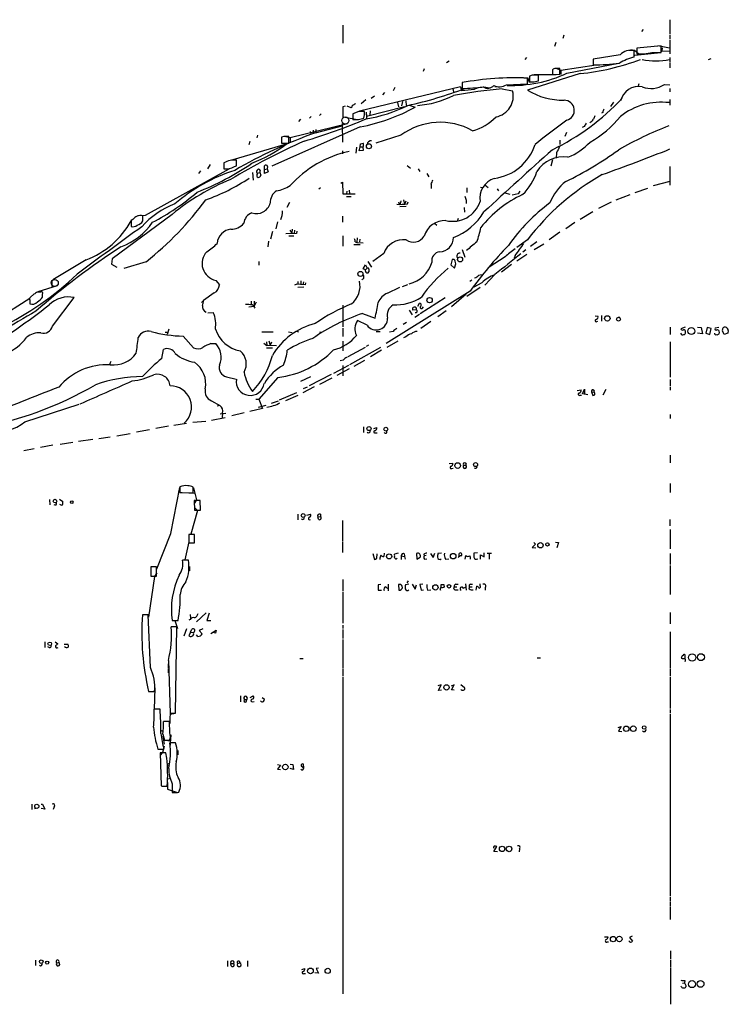
# Model space of a CAD drawing. Extents: x 20 to 1089, y 11 to 879.
# Drawn here: x 724 to 897, y 284 to 526 of the extents above; entities that cross this region are included whole.
import ezdxf

# ---------------------------------------------------------------- set-up
doc = ezdxf.new("R2010")
doc.units = 0
doc.header["$MEASUREMENT"] = 0
doc.layers.add('MAIN', color=5, linetype='CONTINUOUS')

msp = doc.modelspace()

# ---------------------------------------------------------------- linework, layer by layer
at = {"layer": 'MAIN'}
for p, q in [((803.0633, 524.256), (803.0633, 519.8533)), ((883.158, 525.6106), (883.158, 522.0546)), ((857.1653, 521.8006), (856.9113, 521.0386)), ((876.6387, 523.24), (876.2153, 522.732)), ((883.158, 521.8006), (883.158, 520.954)), ((855.218, 520.0226), (854.8793, 519.0066)), ((881.0413, 519.176), (875.03, 518.668)), ((875.03, 518.668), (875.03, 517.2286)), ((880.1947, 519.2606), (883.0733, 518.7526)), ((881.0413, 517.5673), (881.0413, 519.176)), ((881.2953, 518.7526), (881.2107, 517.906)), ((883.158, 520.7), (883.158, 517.2286)), ((848.0213, 516.382), (847.598, 515.874)), ((870.966, 516.9746), (864.362, 515.9586)), ((873.1673, 518.16), (874.522, 518.16)), ((874.4373, 516.4666), (874.4373, 518.0753)), ((874.522, 518.16), (875.538, 517.2286)), ((874.6067, 516.89), (880.11, 517.4826)), ((878.7553, 517.5673), (881.0413, 517.5673)), ((881.2107, 517.906), (883.0733, 517.9906)), ((883.158, 516.382), (883.158, 515.1966)), ((893.1487, 516.0433), (892.556, 515.7893)), ((829.056, 515.4506), (828.4633, 515.0273)), ((855.218, 513.7573), (856.4033, 513.2493)), ((856.234, 512.2333), (856.234, 513.6726)), ((856.4033, 513.2493), (865.124, 514.5193)), ((857.9273, 512.4873), (870.6273, 514.9426)), ((864.362, 515.9586), (864.362, 514.5193)), ((883.158, 515.0273), (883.158, 513.842)), ((822.96, 513.588), (822.706, 512.9106)), ((847.344, 511.3866), (848.36, 511.3866)), ((861.1447, 512.4026), (848.2753, 508.3386)), ((848.2753, 509.8626), (848.2753, 511.302)), ((848.36, 511.3866), (848.614, 510.3706)), ((849.4607, 512.064), (848.7833, 511.81)), ((848.7833, 511.81), (848.7833, 510.3706)), ((849.884, 512.1486), (855.3027, 512.1486)), ((850.9847, 510.6246), (850.9847, 512.064)), ((854.3713, 513.334), (854.3713, 512.1486)), ((854.3713, 512.1486), (856.234, 512.2333)), ((856.4033, 513.2493), (856.4033, 512.1486)), ((831.85, 509.1853), (807.1273, 503.174)), ((815.7633, 509.016), (815.34, 508.1693)), ((831.85, 509.1853), (832.0193, 508.508)), ((831.85, 509.1853), (832.104, 508.254)), ((832.2733, 510.2013), (832.2733, 508.762)), ((840.3167, 509.27), (841.0787, 509.1853)), ((843.1107, 509.6933), (848.2753, 509.8626)), ((848.614, 510.3706), (849.884, 510.3706)), ((849.7993, 510.3706), (850.9847, 510.6246)), ((875.538, 509.8626), (875.3687, 509.3546)), ((881.8033, 509.778), (883.158, 509.6933)), ((810.768, 506.8993), (810.006, 506.3066)), ((813.2233, 507.746), (812.8, 507.238)), ((829.9873, 508.762), (830.1567, 507.9153)), ((842.0947, 508.6773), (844.6347, 508.1693)), ((883.158, 508.762), (883.158, 507.9153)), ((803.656, 504.444), (803.0633, 504.2746)), ((803.0633, 504.2746), (803.0633, 501.7346)), ((805.0953, 504.0206), (804.0793, 504.444)), ((807.5507, 505.1213), (808.6513, 506.0526)), ((808.8207, 501.9886), (818.134, 504.3593)), ((816.4407, 505.2906), (816.6947, 504.2746)), ((817.626, 505.5446), (817.4567, 504.5286)), ((818.4727, 505.714), (818.5573, 504.6133)), ((819.3193, 504.698), (820.7587, 504.19)), ((869.3573, 505.3753), (868.5953, 504.3593)), ((883.158, 506.0526), (883.158, 504.698)), ((795.274, 501.904), (794.8507, 501.4806)), ((797.7293, 502.5813), (797.306, 502.158)), ((803.656, 501.7346), (806.5347, 501.142)), ((806.958, 503.0893), (805.5187, 502.5813)), ((805.5187, 502.5813), (805.5187, 501.142)), ((808.736, 503.0046), (808.8207, 501.4806)), ((808.736, 503.0046), (808.8207, 501.9886)), ((808.736, 503.0046), (808.8207, 501.9886)), ((809.752, 503.2586), (809.6673, 502.2426)), ((866.7327, 502.92), (866.394, 502.7506)), ((807.2967, 499.364), (785.622, 489.712)), ((790.1093, 496.7393), (804.164, 500.2106)), ((792.6493, 501.2266), (792.226, 500.7186)), ((796.3747, 497.9246), (802.894, 499.618)), ((802.894, 500.2106), (802.9787, 495.6386)), ((806.8733, 501.142), (808.228, 501.4806)), ((862.1607, 499.4486), (861.6527, 499.1946)), ((782.1507, 497.332), (781.9813, 496.6546)), ((788.5853, 496.9933), (787.9927, 496.824)), ((787.9927, 496.824), (787.9927, 495.3846)), ((788.7547, 497.078), (790.1093, 496.7393)), ((789.8553, 495.3846), (789.8553, 496.9933)), ((790.1093, 496.7393), (790.1093, 495.554)), ((795.02, 498.2633), (795.1893, 497.586)), ((795.782, 498.5173), (795.782, 497.7553)), ((796.4593, 498.6866), (796.4593, 497.9246)), ((796.4593, 498.6866), (796.4593, 497.9246)), ((817.2873, 497.332), (811.1067, 495.3846)), ((857.8427, 498.0093), (857.4193, 496.9933)), ((789.178, 495.1306), (776.1393, 491.3206)), ((780.288, 495.808), (780.034, 494.9613)), ((787.9927, 495.3846), (789.8553, 495.3846)), ((806.3653, 494.3686), (806.196, 492.9293)), ((807.0427, 493.522), (807.2967, 494.4533)), ((807.2967, 494.4533), (807.3813, 495.2153)), ((807.2967, 494.4533), (807.974, 494.4533)), ((807.974, 494.4533), (808.0587, 493.6066)), ((855.8107, 494.538), (856.1493, 494.538)), ((856.234, 496.1466), (856.234, 495.046)), ((802.9787, 493.522), (802.9787, 492.76)), ((808.0587, 493.6066), (807.0427, 493.522)), ((855.3873, 493.014), (855.3027, 491.6593)), ((770.5513, 490.1353), (769.874, 489.1193)), ((773.938, 490.5586), (773.938, 489.1193)), ((776.478, 489.6273), (776.986, 489.7966)), ((776.986, 489.7966), (776.986, 491.236)), ((783.844, 488.95), (783.844, 489.7966)), ((784.606, 489.6273), (784.5213, 489.1193)), ((818.8113, 489.8813), (819.658, 489.2886)), ((854.3713, 491.3206), (854.0327, 489.712)), ((883.158, 489.6273), (883.158, 485.0553)), ((754.7187, 477.774), (775.208, 489.1193)), ((768.1807, 488.6113), (767.6727, 487.934)), ((780.8807, 488.188), (781.05, 486.3253)), ((781.8967, 488.2726), (782.1507, 488.0186)), ((782.066, 487.7646), (782.1507, 488.0186)), ((782.1507, 488.0186), (782.7433, 488.188)), ((782.828, 488.7806), (782.4047, 489.0346)), ((782.7433, 488.188), (782.9973, 487.5106)), ((783.844, 488.95), (784.5213, 489.1193)), ((783.844, 487.934), (783.844, 488.95)), ((784.7753, 488.3573), (783.844, 487.934)), ((784.5213, 489.1193), (784.7753, 488.3573)), ((821.5207, 489.1193), (821.944, 488.442)), ((823.6373, 487.934), (824.1453, 487.0873)), ((802.5553, 485.5633), (802.9787, 485.8173)), ((802.9787, 485.8173), (803.0633, 482.9386)), ((824.6533, 485.3093), (824.6533, 484.2933)), ((837.8613, 485.14), (838.6233, 484.5473)), ((883.158, 485.9866), (879.094, 484.886)), ((797.56, 484.4626), (797.1367, 484.124)), ((803.0633, 482.9386), (803.91, 482.9386)), ((803.9947, 483.616), (803.91, 482.9386)), ((803.91, 482.9386), (806.0267, 482.9386)), ((803.91, 482.346), (805.0953, 482.346)), ((804.5873, 483.87), (804.672, 482.9386)), ((833.4587, 484.4626), (833.4587, 483.2773)), ((836.7607, 484.632), (837.2687, 484.5473)), ((840.8247, 484.2086), (841.1633, 483.7006)), ((842.6873, 483.1926), (843.9573, 482.854)), ((845.9893, 482.9386), (844.55, 482.6)), ((846.4127, 483.616), (845.9893, 482.9386)), ((870.0347, 481.4993), (873.4213, 482.7693)), ((874.6913, 483.2773), (877.7393, 484.378)), ((789.432, 479.7213), (790.0247, 480.9066)), ((816.864, 480.4833), (817.118, 480.4833)), ((818.5573, 479.8906), (817.0333, 479.806)), ((817.2873, 481.2453), (817.118, 480.4833)), ((817.88, 481.4993), (818.134, 480.3986)), ((818.4727, 481.1606), (818.134, 480.3986)), ((818.896, 480.4833), (819.0653, 480.9913)), ((833.2893, 481.4146), (833.2893, 480.568)), ((868.7647, 480.9066), (865.632, 479.3826)), ((761.238, 477.9433), (746.506, 467.0213)), ((752.856, 477.6893), (754.7187, 477.774)), ((754.0413, 476.3346), (754.0413, 477.6046)), ((802.9787, 477.52), (802.9787, 475.996)), ((832.7813, 479.6366), (832.866, 478.4513)), ((864.2773, 478.536), (861.1447, 476.6733)), ((751.586, 476.6733), (751.1627, 476.4193)), ((751.1627, 476.4193), (751.1627, 474.98)), ((787.0613, 476.0806), (786.638, 474.3873)), ((825.5, 475.742), (826.0927, 475.3186)), ((831.2573, 476.9273), (831.088, 476.1653)), ((859.8747, 475.9113), (857.6733, 474.3873)), ((785.7913, 473.71), (785.368, 471.8473)), ((791.718, 473.2866), (789.0933, 473.202)), ((789.8553, 472.694), (791.0407, 472.694)), ((790.0247, 474.0486), (790.5327, 473.3713)), ((790.6173, 474.3026), (790.5327, 473.3713)), ((791.21, 474.0486), (791.1253, 473.2866)), ((791.8027, 473.7946), (791.718, 473.2866)), ((803.0633, 472.694), (803.0633, 470.154)), ((856.234, 473.5406), (853.6093, 471.678)), ((784.86, 471.3393), (784.6907, 469.9846)), ((805.7727, 470.5773), (807.2967, 470.5773)), ((806.0267, 471.17), (806.45, 471.0853)), ((806.5347, 472.186), (806.45, 471.0853)), ((806.45, 471.0853), (808.0587, 471.0006)), ((807.212, 471.8473), (807.1273, 471.17)), ((848.2753, 471.678), (845.6507, 469.8153)), ((850.5613, 471.17), (849.0373, 470.0693)), ((852.2547, 470.662), (849.884, 469.2226)), ((813.054, 468.376), (810.4293, 466.4286)), ((832.2733, 469.3073), (832.9507, 467.4446)), ((845.2273, 467.868), (844.9733, 467.1906)), ((848.106, 468.122), (845.6507, 466.5133)), ((847.852, 469.2226), (847.1747, 468.7146)), ((740.156, 466.7673), (732.028, 461.9413)), ((746.506, 467.0213), (746.4213, 465.7513)), ((746.4213, 465.7513), (747.6913, 464.9893)), ((754.888, 466.344), (749.3847, 464.6506)), ((782.4893, 466.4286), (782.4893, 465.4973)), ((808.0587, 464.566), (808.5667, 465.582)), ((808.5667, 465.582), (808.99, 464.7353)), ((809.1593, 466.4286), (810.0907, 464.9893)), ((829.818, 466.852), (829.4793, 465.582)), ((829.4793, 465.582), (830.4107, 464.7353)), ((830.4107, 464.7353), (830.7493, 465.836)), ((842.772, 467.5293), (838.8773, 464.9893)), ((844.3807, 465.6666), (841.9253, 463.804)), ((808.5667, 464.312), (808.0587, 464.566)), ((808.5667, 464.312), (808.99, 464.7353)), ((808.5667, 464.058), (808.5667, 464.312)), ((809.4133, 464.4813), (809.4133, 463.8886)), ((836.3373, 463.042), (837.0147, 463.2113)), ((840.3167, 463.2113), (837.8613, 460.5866)), ((731.774, 461.772), (731.774, 460.248)), ((771.906, 461.772), (772.8373, 460.6713)), ((791.8027, 460.8406), (791.21, 460.5866)), ((793.8347, 460.6713), (791.8027, 460.8406)), ((792.0567, 461.518), (792.0567, 460.8406)), ((792.734, 461.6873), (792.734, 460.6713)), ((793.4113, 461.4333), (793.242, 460.6713)), ((793.9193, 461.1793), (793.8347, 460.6713)), ((817.626, 460.248), (818.9807, 460.756)), ((834.644, 461.8566), (834.136, 461.518)), ((837.0993, 461.1793), (835.152, 460.0786)), ((727.3713, 458.3853), (726.5247, 457.6233)), ((729.0647, 458.8933), (728.218, 458.8933)), ((733.044, 460.4173), (728.3027, 458.978)), ((729.488, 457.6233), (729.488, 458.47)), ((771.5673, 458.724), (768.9427, 456.8613)), ((793.496, 460.0786), (792.0567, 459.994)), ((834.2207, 459.1473), (813.6467, 446.278)), ((813.9853, 458.6393), (817.0333, 460.0786)), ((833.2893, 458.3853), (829.6487, 455.2526)), ((836.676, 459.994), (833.4587, 457.7926)), ((726.3553, 457.3693), (715.6027, 450.4266)), ((726.3553, 456.946), (726.3553, 456.0146)), ((731.9433, 450.596), (737.2773, 457.5386)), ((768.4347, 456.3533), (768.9427, 456.8613)), ((780.6267, 456.692), (780.6267, 455.93)), ((781.304, 456.692), (781.304, 455.422)), ((781.812, 456.438), (781.304, 455.422)), ((821.436, 455.422), (821.8593, 456.184)), ((828.1247, 457.454), (822.0287, 453.5593)), ((769.9587, 453.8133), (771.3133, 453.898)), ((780.034, 455.2526), (781.304, 455.422)), ((803.0633, 455.676), (803.0633, 450.4266)), ((807.8893, 453.644), (810.9373, 452.5433)), ((819.3193, 454.4906), (819.9967, 453.3053)), ((821.0973, 454.5753), (820.166, 454.4906)), ((821.8593, 453.39), (820.674, 452.7126)), ((822.452, 454.914), (822.7907, 455.2526)), ((828.3787, 454.3213), (826.3467, 452.882)), ((808.99, 450.7653), (806.6193, 451.9506)), ((818.642, 451.4426), (817.7953, 450.9346)), ((824.5687, 451.6966), (822.1133, 450.0033)), ((864.87, 453.0513), (865.5473, 452.9666)), ((865.2933, 451.6966), (865.5473, 451.7813)), ((866.394, 453.136), (866.394, 451.7813)), ((870.204, 452.628), (870.8813, 452.882)), ((759.5447, 449.072), (760.222, 449.072)), ((760.3913, 449.834), (760.0527, 448.4793)), ((783.1667, 449.1566), (785.9607, 449.1566)), ((789.7707, 449.1566), (790.6173, 448.9873)), ((791.6333, 449.326), (792.226, 449.1566)), ((797.306, 449.1566), (797.814, 448.9873)), ((803.0633, 450.088), (803.0633, 448.056)), ((811.1913, 449.2413), (812.2073, 449.2413)), ((815.34, 449.2413), (814.4933, 449.072)), ((883.2427, 450.342), (883.2427, 448.4793)), ((886.8833, 450.342), (885.8673, 449.9186)), ((889.9313, 450.342), (890.778, 450.2573)), ((891.1167, 448.6486), (889.9313, 448.818)), ((890.778, 450.2573), (891.1167, 448.6486)), ((892.302, 450.2573), (891.9633, 448.818)), ((891.9633, 448.818), (892.9793, 448.4793)), ((893.2333, 450.0033), (892.302, 450.2573)), ((892.9793, 448.4793), (893.2333, 450.0033)), ((895.1807, 450.2573), (894.2493, 450.088)), ((896.4507, 448.4793), (896.0273, 449.4106)), ((897.382, 448.818), (896.4507, 448.4793)), ((897.4667, 449.4953), (897.382, 448.818)), ((763.9473, 448.1406), (766.4873, 445.262)), ((770.7207, 446.278), (771.906, 446.278)), ((783.6747, 446.3626), (784.4367, 445.8546)), ((784.352, 446.7013), (784.4367, 445.8546)), ((784.9447, 446.9553), (785.2833, 445.9393)), ((785.5373, 446.6166), (785.2833, 445.9393)), ((803.0633, 446.8706), (803.0633, 444.5)), ((813.9007, 445.4313), (816.61, 446.9553)), ((818.4727, 447.9713), (817.88, 447.7173)), ((883.2427, 446.7013), (883.2427, 438.0653)), ((758.698, 442.6373), (759.1213, 444.8386)), ((784.352, 445.262), (785.7913, 445.262)), ((786.8073, 445.77), (784.4367, 445.8546)), ((804.3333, 443.1453), (808.5667, 445.4313)), ((804.7567, 441.198), (812.3767, 445.4313)), ((809.3287, 445.9393), (808.736, 445.6006)), ((812.546, 444.6693), (809.8367, 443.0606)), ((803.148, 442.214), (802.386, 442.0446)), ((808.3127, 442.1293), (805.7727, 440.69)), ((800.862, 439.0813), (804.5027, 441.0286)), ((804.5873, 440.0973), (801.5393, 438.4886)), ((803.0633, 440.944), (803.0633, 438.404)), ((774.5307, 438.15), (776.9013, 437.5573)), ((787.146, 437.9806), (782.4893, 432.6466)), ((792.734, 437.0493), (795.1893, 438.2346)), ((800.1847, 438.7426), (794.766, 435.9486)), ((800.354, 437.8113), (797.306, 436.2873)), ((883.2427, 437.4726), (883.2427, 435.9486)), ((787.5693, 432.4773), (791.8027, 434.34)), ((796.036, 435.6946), (793.242, 434.2553)), ((793.4113, 435.2713), (794.4273, 435.6946)), ((860.4673, 434.7633), (861.3987, 434.9326)), ((861.7373, 434.0013), (862.2453, 435.102)), ((862.2453, 435.102), (862.2453, 433.9166)), ((863.9387, 434.5093), (864.616, 434.4246)), ((863.9387, 434.5093), (864.2773, 433.578)), ((867.4947, 435.0173), (866.7327, 433.6626)), ((883.2427, 435.6946), (883.2427, 434.848)), ((770.89, 432.308), (772.922, 431.1226)), ((781.7273, 432.6466), (782.4893, 432.6466)), ((782.4893, 432.6466), (783.336, 430.3606)), ((785.5373, 431.7153), (787.3153, 432.308)), ((792.0567, 433.578), (789.0087, 432.308)), ((861.1447, 433.6626), (861.4833, 433.6626)), ((863.092, 433.7473), (861.7373, 434.0013)), ((725.17, 427.1433), (738.4627, 431.4613)), ((772.922, 431.1226), (772.2447, 430.9533)), ((773.0067, 429.0906), (774.3613, 429.26)), ((773.5993, 429.26), (773.5147, 428.1593)), ((778.8487, 429.3446), (775.8853, 428.5826)), ((783.336, 430.3606), (780.288, 429.6833)), ((782.4047, 430.6993), (784.2673, 431.2073)), ((761.6613, 426.2966), (764.794, 426.8046)), ((766.318, 427.0586), (769.4507, 427.3126)), ((770.89, 427.5666), (774.192, 428.1593)), ((883.2427, 428.9213), (883.2427, 427.9053)), ((755.65, 425.196), (752.5173, 424.6033)), ((760.3067, 426.0426), (757.2587, 425.5346)), ((808.1433, 425.8733), (808.1433, 424.5186)), ((810.5987, 425.5346), (811.3607, 425.704)), ((810.9373, 424.434), (811.4453, 424.434)), ((733.806, 421.64), (736.9387, 422.148)), ((738.2933, 422.402), (741.8493, 422.91)), ((743.2887, 423.0793), (746.0827, 423.418)), ((747.6913, 423.672), (750.9933, 424.2646)), ((727.456, 420.5393), (724.916, 420.0313)), ((732.028, 421.386), (728.98, 420.878)), ((883.2427, 418.9306), (883.2427, 417.068)), ((829.056, 416.8986), (829.9873, 416.9833)), ((829.7333, 415.7133), (830.072, 415.798)), ((832.612, 416.4753), (833.2047, 416.4753)), ((760.8993, 399.796), (763.1007, 411.0566)), ((762.6773, 409.956), (763.6933, 409.7866)), ((763.1007, 411.226), (763.1007, 409.7866)), ((766.4027, 409.702), (766.4027, 411.1413)), ((766.4873, 410.972), (767.1647, 408.0086)), ((883.2427, 411.988), (883.2427, 409.7866)), ((731.1813, 408.0933), (731.266, 406.8233)), ((733.6367, 408.178), (734.4833, 407.5853)), ((763.1007, 409.7866), (766.4027, 409.702)), ((765.302, 409.702), (766.6567, 409.6173)), ((767.1647, 408.0086), (766.6567, 407.162)), ((768.096, 407.8393), (766.6567, 407.8393)), ((766.6567, 407.8393), (766.7413, 405.4686)), ((768.1807, 405.4686), (768.096, 407.8393)), ((767.4187, 405.384), (765.81, 399.6266)), ((766.7413, 406.146), (767.4187, 405.384)), ((766.7413, 405.4686), (768.1807, 405.4686)), ((792.0567, 404.5373), (792.0567, 403.098)), ((794.258, 404.2833), (795.1047, 404.5373)), ((796.8827, 403.86), (797.56, 403.9446)), ((797.052, 403.2673), (796.8827, 403.86)), ((797.56, 404.5373), (797.56, 403.9446)), ((802.9787, 402.9286), (802.9787, 397.8486)), ((883.158, 403.1826), (883.158, 401.6586)), ((883.2427, 400.7273), (883.2427, 395.986)), ((757.5127, 391.16), (760.8993, 399.796)), ((766.7413, 399.542), (765.302, 399.542)), ((765.302, 399.542), (765.302, 397.51)), ((765.302, 399.2033), (765.302, 398.1873)), ((766.7413, 397.51), (766.7413, 399.542)), ((765.302, 397.764), (764.3707, 393.3613)), ((765.302, 397.51), (766.7413, 397.51)), ((802.9787, 397.6793), (802.9787, 395.1393)), ((850.2227, 397.1713), (849.4607, 396.3246)), ((849.4607, 396.3246), (850.3073, 396.24)), ((849.7993, 397.5946), (850.2227, 397.1713)), ((855.1333, 397.6793), (855.8953, 397.5946)), ((855.8953, 397.5946), (855.472, 396.24)), ((765.2173, 393.2766), (763.778, 393.2766)), ((810.4293, 394.8853), (810.768, 393.446)), ((811.3607, 393.7), (811.4453, 394.8006)), ((813.1387, 394.97), (813.054, 394.1233)), ((816.61, 394.97), (815.6787, 394.716)), ((817.372, 394.2926), (817.372, 393.446)), ((817.372, 394.2926), (818.134, 394.1233)), ((818.134, 394.1233), (818.3033, 393.5306)), ((821.0973, 394.8853), (821.182, 393.5306)), ((821.182, 393.5306), (822.0287, 393.954)), ((822.8753, 394.716), (822.96, 394.2926)), ((823.468, 394.3773), (822.96, 394.2926)), ((823.0447, 393.5306), (823.6373, 393.6153)), ((824.484, 394.8853), (825.1613, 393.8693)), ((825.1613, 393.8693), (825.5847, 394.97)), ((827.1933, 394.97), (826.3467, 394.8853)), ((828.2093, 393.5306), (828.9713, 393.6153)), ((831.5113, 394.208), (831.5113, 394.8853)), ((833.0353, 393.5306), (833.2047, 394.3773)), ((835.9987, 395.0546), (835.152, 394.97)), ((836.7607, 393.5306), (836.7607, 394.5466)), ((836.7607, 394.5466), (837.692, 394.0386)), ((837.692, 394.0386), (837.692, 395.0546)), ((838.3693, 394.97), (839.47, 394.97)), ((838.8773, 394.8853), (838.8773, 393.5306)), ((883.2427, 394.8853), (883.2427, 392.176)), ((757.428, 391.5833), (755.9887, 391.5833)), ((755.9887, 391.5833), (755.9887, 389.2973)), ((757.428, 389.2973), (757.428, 391.5833)), ((765.4713, 391.668), (765.4713, 390.652)), ((883.2427, 391.922), (883.2427, 384.81)), ((756.92, 389.2126), (755.4807, 379.3066)), ((755.9887, 389.2973), (757.428, 389.2973)), ((757.5127, 390.144), (756.92, 389.2126)), ((803.0633, 388.5353), (803.0633, 385.6566)), ((812.3767, 387.2653), (811.6993, 387.1806)), ((811.6993, 387.1806), (811.6993, 385.9106)), ((811.6993, 385.9106), (812.546, 385.9106)), ((813.562, 386.7573), (813.9853, 386.334)), ((814.1547, 387.35), (814.1547, 385.7413)), ((816.9487, 387.2653), (816.6947, 387.2653)), ((816.6947, 387.2653), (816.7793, 385.9106)), ((819.2347, 387.35), (818.388, 387.1806)), ((819.0653, 388.1966), (818.7267, 387.6886)), ((819.9967, 387.35), (820.7587, 386.1646)), ((820.7587, 386.1646), (821.0973, 387.1806)), ((822.6213, 387.35), (821.944, 387.2653)), ((821.944, 387.2653), (822.198, 385.9106)), ((822.198, 385.9106), (822.7907, 385.9953)), ((823.8067, 385.9106), (824.5687, 385.9953)), ((826.9393, 385.9106), (826.8547, 386.08)), ((827.1087, 386.588), (827.1087, 387.2653)), ((827.786, 387.2653), (827.8707, 386.6726)), ((830.326, 386.7573), (831.0033, 386.7573)), ((830.7493, 387.35), (831.2573, 387.35)), ((830.7493, 385.9953), (831.2573, 385.9953)), ((832.5273, 386.4186), (833.12, 386.6726)), ((833.12, 387.4346), (833.2893, 385.9106)), ((834.0513, 386.7573), (834.7287, 386.7573)), ((834.3053, 387.35), (834.8133, 387.35)), ((834.4747, 385.9953), (834.9827, 385.9953)), ((835.7447, 385.9106), (835.8293, 386.842)), ((836.676, 387.0113), (836.676, 387.4346)), ((837.946, 386.588), (837.946, 385.9106)), ((803.0633, 385.4026), (803.0633, 377.7826)), ((755.396, 379.8993), (753.9567, 379.8993)), ((755.904, 366.9453), (755.396, 379.8993)), ((765.6407, 378.714), (765.302, 378.5446)), ((765.6407, 379.984), (765.7253, 379.0526)), ((769.5353, 380.3226), (767.1647, 378.1213)), ((770.2973, 380.238), (769.7047, 378.46)), ((883.2427, 380.4073), (883.2427, 377.698)), ((762.4233, 376.936), (760.984, 376.936)), ((761.238, 378.46), (762.6773, 378.46)), ((761.9153, 378.46), (762.508, 376.5126)), ((762.0847, 355.7693), (762.4233, 376.936)), ((764.794, 376.428), (764.1167, 374.65)), ((765.7253, 375.5813), (766.064, 376.3433)), ((768.7733, 376.428), (767.842, 376.0046)), ((769.7047, 378.46), (770.7207, 378.46)), ((803.0633, 377.3593), (803.0633, 376.5126)), ((803.0633, 376.2586), (803.0633, 374.0573)), ((765.7253, 375.5813), (765.302, 374.7346)), ((765.7253, 375.5813), (766.4027, 375.4966)), ((767.5033, 374.5653), (767.1647, 374.9886)), ((767.842, 376.0046), (768.604, 375.2426)), ((770.7207, 375.3273), (771.9907, 376.0893)), ((771.8213, 375.412), (771.2287, 375.4966)), ((803.0633, 373.8033), (803.0633, 366.6913)), ((883.2427, 375.666), (883.2427, 366.6913)), ((730.0807, 373.2106), (730.0807, 371.856)), ((731.0967, 371.856), (730.758, 372.0253)), ((732.6207, 373.2106), (733.2133, 372.7873)), ((734.822, 372.7026), (735.6687, 372.7026)), ((792.48, 369.1466), (793.3267, 369.1466)), ((850.646, 369.316), (851.4927, 369.316)), ((886.8833, 369.1466), (886.8833, 370.078)), ((760.222, 367.8766), (760.222, 366.6913)), ((760.222, 366.522), (760.222, 365.6753)), ((760.3067, 368.6386), (760.73, 355.7693)), ((803.0633, 366.522), (803.0633, 364.8286)), ((883.2427, 366.522), (883.2427, 364.8286)), ((803.0633, 364.5746), (803.0633, 287.02)), ((883.2427, 364.5746), (883.2427, 356.9546)), ((757.0047, 361.95), (756.8353, 356.7006)), ((827.1087, 362.712), (826.3467, 362.458)), ((826.516, 361.3573), (827.1087, 362.712)), ((830.326, 362.712), (829.564, 362.3733)), ((829.6487, 361.5266), (830.326, 362.712)), ((831.9347, 362.7966), (832.866, 362.0346)), ((755.4807, 361.1033), (756.92, 361.1033)), ((778.002, 360.0026), (778.002, 358.5633)), ((780.3727, 359.5793), (781.05, 360.0026)), ((783.2513, 359.5793), (783.844, 359.2406)), ((827.1933, 361.442), (826.516, 361.3573)), ((830.326, 361.442), (829.6487, 361.5266)), ((760.73, 357.0393), (760.6453, 353.2293)), ((778.9333, 359.156), (779.526, 359.156)), ((779.3567, 358.5633), (779.526, 359.156)), ((780.9653, 358.5633), (781.304, 358.648)), ((758.2747, 356.7853), (756.8353, 356.7853)), ((760.73, 355.7693), (762.0847, 355.7693)), ((760.73, 355.5153), (762.0847, 355.7693)), ((883.2427, 356.7006), (883.2427, 355.854)), ((883.2427, 355.6), (883.2427, 311.0653)), ((760.5607, 353.7373), (759.1213, 353.7373)), ((760.6453, 350.9433), (760.5607, 353.7373)), ((870.458, 352.298), (871.22, 352.552)), ((871.22, 352.552), (870.5427, 351.3666)), ((758.8673, 351.3666), (758.952, 351.028)), ((758.952, 350.6046), (759.3753, 349.1653)), ((758.952, 350.1813), (759.2907, 348.1493)), ((760.8993, 350.4353), (760.6453, 347.3873)), ((870.5427, 351.3666), (871.3893, 351.282)), ((759.2907, 347.726), (758.8673, 346.1173)), ((759.3753, 349.1653), (760.5607, 349.1653)), ((759.5447, 349.1653), (760.73, 348.996)), ((762.0847, 348.488), (760.6453, 348.488)), ((757.7667, 346.964), (759.206, 346.964)), ((758.8673, 346.1173), (758.2747, 345.5246)), ((759.714, 346.0326), (758.2747, 346.0326)), ((758.2747, 346.0326), (758.5287, 337.9893)), ((759.968, 344.7626), (759.714, 346.0326)), ((762.5927, 346.6253), (762.5927, 345.6093)), ((787.0613, 343.2386), (787.7387, 343.0693)), ((787.7387, 343.0693), (787.0613, 342.0533)), ((790.1093, 343.3233), (790.7867, 343.2386)), ((790.7867, 343.2386), (790.956, 341.9686)), ((792.8187, 342.9), (793.496, 342.392)), ((793.496, 342.392), (793.4113, 343.3233)), ((787.0613, 342.0533), (787.7387, 341.9686)), ((790.956, 341.9686), (790.1093, 342.2226)), ((759.1213, 337.9046), (760.0527, 337.9046)), ((760.476, 339.6826), (760.1373, 339.598)), ((760.1373, 338.836), (760.1373, 337.1426)), ((761.238, 338.4973), (761.238, 336.3806)), ((760.1373, 337.1426), (762.508, 336.3806)), ((762.508, 336.3806), (762.8467, 336.4653)), ((726.8633, 333.502), (726.8633, 332.1473)), ((729.1493, 333.502), (729.488, 333.502)), ((729.488, 333.502), (730.0807, 332.232)), ((732.3667, 332.8246), (732.1127, 332.1473)), ((728.218, 332.486), (727.5407, 332.3166)), ((730.0807, 332.232), (729.1493, 332.4013)), ((840.0627, 321.9026), (840.74, 323.088)), ((840.9093, 321.818), (840.0627, 321.9026)), ((846.328, 322.58), (846.2433, 321.818)), ((883.2427, 310.8113), (883.2427, 309.7953)), ((883.2427, 309.626), (883.2427, 308.61)), ((883.2427, 308.4406), (883.2427, 305.2233)), ((867.156, 300.99), (868.0027, 300.99)), ((867.8333, 299.8046), (868.0873, 299.8046)), ((873.9293, 301.1593), (873.252, 300.8206)), ((873.252, 300.8206), (874.014, 299.974)), ((883.3273, 297.6033), (883.3273, 295.5713)), ((727.7947, 295.3173), (727.7947, 293.9626)), ((732.9593, 294.64), (733.4673, 294.7246)), ((774.7847, 295.148), (774.7847, 293.7086)), ((775.6313, 294.4706), (776.3087, 294.4706)), ((775.716, 293.878), (775.6313, 294.4706)), ((777.24, 294.4706), (777.8327, 294.64)), ((779.6953, 295.148), (779.6953, 293.7086)), ((883.3273, 295.3173), (883.3273, 293.624)), ((792.988, 293.0313), (793.75, 293.2853)), ((793.496, 292.0153), (793.9193, 292.0153)), ((797.052, 292.1), (796.2053, 292.1846)), ((797.052, 293.37), (796.544, 293.2853)), ((796.544, 293.2853), (797.052, 292.1)), ((883.3273, 293.4546), (883.3273, 284.48)), ((886.206, 289.6446), (886.714, 289.7293)), ((886.7987, 290.322), (886.714, 289.7293)), ((886.714, 289.7293), (887.1373, 288.8826)), ((886.0367, 288.798), (885.8673, 288.8826))]:
    msp.add_line(p, q, dxfattribs=at)
at = {"layer": 'MAIN', "color": 5}
for centre, radius in [((803.6559, 500.9303), 0.8828), ((732.4936, 461.137), 0.8616)]:
    msp.add_circle(centre, radius, dxfattribs=at)
at = {"layer": 'MAIN'}
for centre, radius in [((809.4398, 494.5998), 0.6168), ((831.7613, 466.909), 0.6102), ((807.3579, 463.3478), 0.6247), ((824.3085, 456.9201), 0.6599), ((867.841, 452.456), 0.665), ((870.577, 452.2541), 0.4649), ((888.4215, 449.3508), 0.8549), ((809.4462, 425.4739), 0.5028), ((813.5619, 425.3416), 0.4671), ((831.1745, 416.4118), 0.6909), ((835.5609, 416.641), 0.4925), ((732.5455, 407.7235), 0.4511), ((736.6423, 407.4414), 0.3161), ((793.3175, 404.1775), 0.4668), ((851.4585, 396.8983), 0.6639), ((853.1577, 397.1055), 0.4084), ((814.385, 394.1738), 0.6248), ((830.0739, 394.2292), 0.6909), ((825.7273, 386.5735), 0.6578), ((829.0366, 386.8448), 0.4323), ((731.2558, 372.7546), 0.442), ((888.6209, 369.426), 0.8857), ((890.7631, 369.492), 0.8546), ((828.4358, 362.1003), 0.6502), ((872.4711, 351.9594), 0.6638), ((874.1833, 351.967), 0.6808), ((876.8486, 352.2722), 0.4163), ((788.9629, 342.6019), 0.6677), ((728.0756, 332.9599), 0.5089), ((842.0523, 322.5377), 0.6719), ((843.7701, 322.5355), 0.6759), ((869.2497, 300.4424), 0.6654), ((870.7735, 300.4608), 0.6667), ((729.1622, 294.9242), 0.4473), ((730.6225, 294.6908), 0.3759), ((795.1158, 292.6535), 0.6949), ((799.3391, 292.6613), 0.6438), ((888.5744, 289.4356), 0.878), ((890.6635, 289.4791), 0.8408)]:
    msp.add_circle(centre, radius, dxfattribs=at)
for centre, radius, start, end in [((878.2123, 502.3383), 14.6239, 104.959633, 120.469955), ((873.6573, 514.5111), 3.6486, 77.655831, 137.530359), ((875.707, 530.4388), 13.2275, 267.066257, 283.323633), ((855.2688, 512.3176), 1.356, 92.147058, 131.445099), ((855.726, 259.6728), 254.0003, 89.885409, 90.114591), ((855.1673, 571.271), 59.1711, 275.797848, 290.574292), ((862.7962, 587.4405), 72.938, 271.230094, 276.29739), ((879.729, 532.593), 17.0502, 258.68842, 281.31158), ((845.2602, 438.2667), 73.0975, 87.636013, 100.233806), ((844.4156, 541.5926), 32.0887, 267.971913, 294.90238), ((850.2227, 131.0643), 381.0005, 89.885409, 90.114591), ((830.795, 558.5179), 49.7779, 271.701817, 277.669169), ((837.4926, 503.6886), 5.3632, 74.098921, 113.881895), ((838.5758, 510.7071), 1.9001, 233.215739, 321.491355), ((841.4476, 512.1124), 2.9356, 241.851395, 304.50802), ((849.2913, 764.3704), 254.0003, 269.885409, 270.114592), ((875.5717, 504.6009), 4.656, 79.943688, 166.1685), ((878.5538, 514.4203), 5.6666, 247.493536, 304.991109), ((797.0739, 603.9757), 101.7487, 282.433306, 290.646556), ((819.7767, 527.2771), 22.7184, 273.97432, 297.187084), ((854.5327, 371.2764), 137.9627, 95.172512, 100.176754), ((749.0658, 1312.7183), 808.7386, 275.8932984, 276.1224898), ((839.6359, 506.8931), 5.1591, 280.439142, 14.321758), ((857.1027, 522.975), 17.0923, 238.905284, 270.493775), ((829.7151, 545.1035), 56.9424, 295.658241, 317.168228), ((804.799, 504.4862), 0.5519, 302.471989, 4.405871), ((932.7533, 314.2481), 228.9944, 123.575497, 123.804638), ((798.6107, 544.7823), 46.2414, 280.826771, 298.617797), ((802.8121, 537.2342), 36.4081, 279.364139, 296.365387), ((857.2308, 503.3786), 2.5048, 286.144917, 89.560803), ((881.0437, 489.4123), 15.997, 83.016389, 128.658801), ((807.6353, 164.4396), 338.6504, 89.885392, 90.114592), ((804.3146, 502.4932), 4.0423, 345.492783, 8.480093), ((831.7188, 510.2804), 12.2453, 284.637941, 316.293097), ((851.5018, 517.5883), 25.063, 298.862604, 321.25954), ((1076.3124, 416.9914), 227.997, 158.08868, 158.317839), ((868.2548, 502.836), 1.5244, 146.291169, 176.841227), ((757.2831, 621.3146), 130.5687, 286.140643, 293.207833), ((806.196, 839.7917), 338.6504, 269.885409, 270.114592), ((826.9095, 484.201), 16.2791, 60.953532, 126.233403), ((957.6383, 361.841), 171.1721, 125.627913, 128.904536), ((1074.1079, 372.861), 246.8725, 148.922651, 149.151814), ((862.9944, 502.0516), 1.6703, 288.171355, 330.400633), ((914.3423, 418.1929), 87.2835, 111.111617, 120.119711), ((837.116, 384.5804), 120.444, 109.770852, 120.182146), ((789.2203, 179.4936), 317.5003, 89.885408, 90.114592), ((868.1356, 330.8258), 181.1228, 114.30703, 120.743393), ((767.6656, 523.9813), 35.9881, 291.398566, 306.709894), ((765.3965, 664.6441), 174.5533, 283.917656, 284.146846), ((807.2456, 494.989), 0.9042, 323.667468, 25.944451), ((810.1052, 494.844), 1.1334, 90.733031, 169.733136), ((838.6177, 498.7538), 12.1023, 277.261016, 342.159267), ((1236.748, 303.2862), 425.9491, 153.320357, 153.549552), ((852.3239, 506.2368), 15.4749, 292.241438, 316.775069), ((810.4323, 466.562), 27.4208, 102.307563, 137.829675), ((2177.1228, -978.0909), 1978.9047, 131.9457051, 132.601671), ((857.0988, 484.1903), 7.7985, 82.021076, 146.96181), ((817.494, 567.6998), 91.0572, 296.183865, 305.632651), ((721.3406, 897.4364), 434.7297, 289.514952, 291.852922), ((742.4276, 546.803), 68.1549, 291.434552, 304.260666), ((776.6053, 485.753), 5.4962, 86.028168, 119.032025), ((774.4107, 493.3599), 4.2669, 263.639493, 298.97987), ((784.2019, 489.6081), 0.4045, 2.720248, 152.224967), ((788.9533, 449.429), 41.1755, 107.512956, 131.045062), ((782.7347, 488.2642), 0.8381, 113.187819, 179.425694), ((782.3906, 487.4495), 0.4524, 135.850821, 261.022765), ((782.2412, 487.8131), 0.8144, 275.553068, 338.194671), ((783.6751, 488.3572), 0.947, 153.443066, 190.291859), ((837.4357, 492.5755), 13.7611, 314.552784, 342.519798), ((896.3544, 435.1818), 60.362, 119.573566, 142.798354), ((796.5683, 435.0728), 55.5528, 112.235095, 129.492509), ((754.5497, 524.6364), 45.6382, 289.056628, 304.073363), ((785.0714, 493.1416), 9.5993, 280.418506, 301.656263), ((818.2672, 488.3976), 7.0936, 334.19172, 343.728197), ((841.7181, 481.8889), 5.1073, 107.91238, 189.15856), ((864.5832, 476.7906), 11.5027, 126.921302, 159.933612), ((730.2034, 526.6374), 57.0214, 297.36306, 310.629828), ((788.6772, 480.8607), 3.4002, 123.362453, 183.508749), ((1087.1198, 566.5725), 267.7346, 198.316967, 198.54615), ((859.0179, 457.0309), 28.368, 114.864336, 141.407978), ((769.3837, 460.9148), 20.9452, 110.889564, 138.12718), ((705.6989, 528.184), 79.0174, 308.499627, 323.785117), ((781.862, 481.6964), 3.577, 252.661264, 343.033644), ((816.8634, 502.7596), 22.3688, 268.483212, 275.213514), ((943.7867, 523.0648), 133.8752, 198.317001, 198.54617), ((829.9281, 483.3501), 7.1208, 256.733449, 341.375744), ((879.6743, 445.3102), 43.8824, 126.165107, 145.249528), ((753.6334, 474.9776), 2.6585, 81.174039, 140.367727), ((781.7615, 475.4268), 3.014, 108.68322, 173.997163), ((784.8591, 478.3669), 3.4139, 330.258449, 7.119188), ((824.9356, 486.042), 14.7279, 290.763036, 329.359893), ((732.6176, 486.5548), 21.1748, 290.855229, 331.140852), ((743.2941, 484.8657), 15.8351, 289.989536, 325.935313), ((751.6285, 476.4826), 1.5731, 252.776773, 312.274179), ((752.4011, 477.1104), 1.8144, 279.056352, 334.686268), ((775.7125, 478.2546), 3.9528, 268.822935, 320.532016), ((828.0741, 471.0884), 5.3354, 87.637884, 163.437865), ((1852.2192, -1041.0272), 1872.0507, 125.9269494, 126.5276507), ((775.9886, 470.5664), 3.7532, 95.462693, 175.952777), ((820.7067, 477.4139), 16.3609, 337.564987, 350.544126), ((764.0665, 478.4506), 11.1775, 300.293077, 317.026223), ((804.4585, 471.3814), 1.5824, 352.322568, 20.362373), ((817.8475, 466.6239), 5.1037, 82.005641, 159.921843), ((820.3073, 474.2776), 3.1337, 236.052329, 327.83395), ((826.7572, 472.1995), 3.4002, 270.215688, 1.198157), ((848.9483, 453.4701), 22.0317, 126.545496, 134.983634), ((917.2422, 398.8732), 102.594, 135.858305, 144.020128), ((823.4721, 485.6455), 28.095, 320.745648, 328.177477), ((846.502, 318.9959), 179.8927, 122.930948, 131.254739), ((772.7955, 465.9091), 4.2316, 136.920954, 257.865809), ((827.175, 466.4641), 2.3701, 99.83909, 187.01617), ((831.7364, 467.7008), 0.7603, 87.821729, 222.147973), ((2113.476, -1121.7291), 2032.9709, 128.545215, 128.7744006), ((856.799, 452.3646), 20.6573, 124.067857, 132.768118), ((817.5986, 468.2389), 7.5133, 283.239428, 344.052614), ((830.0643, 466.3796), 0.5327, 14.534455, 117.536644), ((661.3102, 423.8423), 174.5654, 13.919678, 14.148821), ((687.2602, 516.0869), 73.1903, 295.764466, 313.839465), ((807.4801, 462.6497), 0.7479, 288.708695, 48.669937), ((808.9955, 464.0009), 0.4326, 172.414984, 344.955121), ((809.1594, 464.5378), 0.2602, 347.454468, 130.620402), ((849.4845, 438.9866), 32.9737, 128.658234, 145.583887), ((834.9827, 463.9731), 1.6438, 281.887581, 325.496863), ((842.7934, 455.5124), 8.0335, 108.592825, 135.137175), ((770.3985, 460.874), 2.4472, 298.529737, 355.248802), ((801.7044, 460.3591), 5.5637, 308.659808, 12.914958), ((854.8056, 246.9461), 246.8725, 120.848186, 121.077349), ((729.2764, 458.6817), 0.2993, 314.986465, 135.013536), ((815.8228, 454.5158), 4.5144, 114.018546, 155.981454), ((595.2722, 631.2711), 221.9284, 302.65188, 307.73566), ((726.9482, 457.1576), 0.6295, 132.282873, 199.640967), ((726.9479, 457.5107), 1.6092, 248.391654, 322.118146), ((725.0011, 461.5173), 5.941, 302.784075, 319.046602), ((735.7908, 451.0745), 6.6328, 77.049281, 135.048865), ((762.6687, 457.4557), 6.3021, 342.792195, 354.58794), ((779.484, 444.8064), 11.0429, 82.733788, 91.539607), ((780.1937, 454.468), 1.4638, 21.251924, 62.00994), ((821.9212, 414.5744), 44.694, 111.997947, 124.993343), ((774.2391, 461.8641), 37.8634, 345.749055, 351.631199), ((816.897, 453.2111), 2.9873, 121.412745, 192.917418), ((815.6731, 468.3888), 12.6326, 268.489033, 301.548313), ((821.7746, 455.7183), 0.4733, 333.434949, 79.691906), ((1993.5436, -1707.2731), 2504.8015, 120.3509512, 120.5801372), ((770.2337, 455.3773), 1.5598, 172.114062, 243.400451), ((764.4553, 450.977), 7.4542, 351.17962, 23.070412), ((821.6648, 410.8529), 44.9538, 107.844635, 125.285355), ((820.5046, 454.7447), 0.4233, 89.986464, 216.886139), ((820.6317, 454.7024), 0.4826, 344.731346, 105.257201), ((820.8917, 454.2548), 0.3808, 249.556665, 57.319923), ((822.325, 455.2103), 0.3224, 113.200924, 293.200924), ((800.4395, 434.6258), 17.0747, 104.064891, 149.080613), ((809.7553, 449.9026), 3.7455, 146.853004, 205.163833), ((811.2285, 452.3824), 2.7615, 215.844474, 3.340266), ((865.1403, 451.9278), 0.2773, 93.370101, 303.495185), ((864.9365, 452.8073), 0.6312, 287.280921, 14.617437), ((728.6043, 444.3299), 4.5958, 84.250579, 130.931781), ((729.6755, 451.1576), 2.3363, 254.844255, 346.091043), ((755.3647, 446.6548), 2.6818, 74.679111, 154.673336), ((764.3378, 479.648), 31.5098, 254.794416, 269.289917), ((779.4175, 452.365), 8.0068, 198.427708, 259.200907), ((817.7104, 447.2944), 3.0674, 117.979423, 140.602432), ((820.2507, 446.1086), 2.575, 99.463785, 133.667268), ((821.2057, 447.3454), 1.8969, 88.157162, 136.606322), ((886.2907, 448.9343), 0.5211, 192.894906, 299.172079), ((886.2483, 449.9892), 0.3875, 190.497939, 303.11188), ((886.5255, 449.2067), 0.4626, 343.069396, 98.140613), ((886.5259, 448.9402), 0.4613, 272.335786, 16.600508), ((894.4307, 448.7937), 0.3516, 176.036311, 296.579628), ((894.461, 449.8763), 0.2994, 135, 315), ((894.715, 449.0719), 0.6061, 257.903922, 24.785044), ((894.6869, 449.0016), 0.6632, 29.286216, 91.226962), ((896.7142, 449.6261), 0.7199, 84.011409, 197.41812), ((896.4874, 449.4062), 0.9833, 5.198649, 72.119693), ((716.1095, 454.7693), 11.768, 291.532526, 323.697032), ((577.2147, 468.7421), 176.9692, 351.932827, 353.204487), ((774.1873, 436.5284), 10.3476, 109.57352, 121.548156), ((768.5541, 442.976), 4.7052, 335.550603, 44.570326), ((803.5621, 422.1735), 26.5654, 107.220768, 122.133821), ((798.6986, 454.1891), 9.6614, 282.424667, 322.517718), ((746.9233, 447.8158), 6.755, 262.851523, 324.6472), ((760.0657, 442.9282), 2.1311, 24.815325, 116.305339), ((768.261, 451.479), 9.8904, 230.725511, 261.161302), ((767.5546, 447.3497), 2.3447, 242.922408, 301.316623), ((775.2416, 441.3179), 4.1575, 330.182129, 49.94087), ((784.4098, 460.5902), 22.7746, 276.900344, 315.945186), ((777.9989, 445.6545), 11.4755, 336.227162, 355.07494), ((746.6575, 441.2764), 0.6794, 118.17567, 193.891015), ((786.0463, 408.4314), 43.7947, 128.643034, 137.115618), ((762.9556, 436.3938), 6.5231, 349.335021, 54.524709), ((767.606, 447.769), 18.7029, 315.215971, 346.488693), ((805.5184, 440.2671), 3.0674, 117.979423, 140.602432), ((745.4034, 425.4595), 15.6685, 87.515196, 139.622048), ((775.0923, 440.4178), 2.3363, 164.844255, 256.091043), ((790.5852, 441.6004), 11.9694, 191.321667, 215.828318), ((794.6835, 429.9525), 12.6849, 119.170732, 148.706636), ((-651.9457, 3609.3683), 3468.7889, 293.6349034, 293.8640841), ((754.3874, 402.1529), 36.0843, 90.683896, 109.332017), ((749.4941, 453.9596), 16.9351, 276.518707, 295.372085), ((757.645, 435.6945), 3.0955, 4.708612, 106.79232), ((780.3727, 437.0493), 3.4458, 171.675192, 351.674952), ((697.5091, 513.7036), 89.5844, 279.888332, 300.103952), ((956.3961, -146.379), 623.2242, 110.959159, 112.7370864), ((760.7709, 430.7332), 5.2156, 311.127019, 90.449313), ((771.6408, 434.5482), 2.3627, 164.323753, 251.471493), ((860.9917, 433.8938), 0.2773, 93.390728, 303.495185), ((860.788, 434.7733), 0.6311, 287.263584, 14.619728), ((864.2955, 434.6121), 0.3713, 329.671367, 196.072569), ((864.0235, 433.9167), 0.7804, 347.463229, 40.603684), ((783.1769, 439.634), 9.0231, 278.025843, 299.747796), ((822.2038, 560.6701), 133.8752, 288.316987, 288.546157), ((771.9302, 429.7075), 1.7281, 344.991481, 54.97457), ((718.6418, 434.927), 10.1589, 257.047192, 309.986607), ((809.3286, 424.8679), 0.4298, 218.005956, 9.926902), ((810.8633, 424.688), 0.2646, 73.757121, 286.242879), ((810.75, 425.5447), 0.6311, 287.263584, 14.619728), ((813.4932, 424.688), 0.3645, 193.437647, 27.675813), ((829.5802, 415.9445), 0.2773, 93.349473, 303.512416), ((829.3765, 416.824), 0.6312, 287.280921, 14.617437), ((832.9083, 416.1562), 0.4355, 132.878215, 47.112145), ((832.9084, 416.7293), 0.3903, 319.395521, 220.594926), ((835.5263, 416.15), 0.3942, 222.717606, 10.420548), ((764.6068, 407.2706), 4.2325, 84.016503, 110.845362), ((765.1663, 409.0746), 2.4083, 59.110093, 92.815596), ((732.9169, 407.3735), 1.5807, 339.629778, 7.700518), ((732.5784, 407.1197), 0.3641, 215.535849, 35.53219), ((734.1108, 407.3272), 0.5803, 215.212848, 299.741208), ((793.193, 403.6194), 0.3942, 222.707747, 10.406253), ((794.9238, 403.4559), 0.3277, 102.891074, 303.500973), ((794.7801, 404.2222), 0.4524, 278.977235, 44.149179), ((797.3822, 404.0378), 0.5302, 70.40651, 199.59349), ((797.3483, 403.5742), 0.4266, 226.006752, 60.250121), ((759.242, 392.3487), 4.6299, 322.828892, 11.561123), ((755.9125, 391.6104), 9.4528, 337.16911, 10.15229), ((810.709, 394.4021), 0.9579, 273.531189, 312.867946), ((814.5347, 393.3828), 2.4128, 153.430701, 178.499061), ((812.9694, 394.8006), 0.6826, 209.738635, 277.119811), ((814.6617, 394.2927), 1.1016, 337.396939, 22.59826), ((816.0738, 394.0104), 0.4195, 199.652905, 312.275527), ((817.7991, 394.4156), 0.4445, 318.885614, 196.065806), ((821.3936, 394.1655), 0.7785, 45.005204, 112.374129), ((820.4605, 394.1654), 1.5824, 352.322568, 20.362373), ((823.4921, 393.966), 0.6243, 148.458631, 224.22122), ((823.7222, 393.4454), 1.527, 93.187323, 123.684864), ((829.0978, 394.1656), 2.8437, 165.33971, 184.267354), ((826.7297, 393.8955), 0.4713, 172.87046, 323.523965), ((829.7618, 394.5467), 1.8554, 166.812349, 213.204456), ((832.0155, 393.4805), 0.8169, 83.780636, 158.145192), ((831.8197, 394.601), 0.4194, 312.671557, 137.328443), ((833.727, 394.9577), 0.7808, 228.01606, 301.589234), ((833.4588, 393.7423), 0.8726, 345.958979, 39.097681), ((1089.1518, 394.462), 254.0003, 179.885409, 180.114592), ((835.7023, 394.0174), 0.5539, 186.572065, 313.456585), ((780.4964, 381.1947), 19.4516, 154.557221, 188.081989), ((768.5688, 384.2333), 5.4143, 136.757236, 173.885586), ((813.7998, 386.0874), 0.7109, 109.543761, 201.573922), ((816.9365, 386.582), 0.6896, 256.822283, 0.498573), ((817.118, 386.9264), 0.3788, 26.598874, 116.54476), ((690.5489, 344.5195), 133.8594, 18.316973, 18.54617), ((821.1384, 386.461), 2.843, 165.33809, 184.270413), ((818.8416, 386.3885), 0.556, 194.498619, 314.992713), ((826.0919, 386.8843), 2.484, 171.177027, 203.078351), ((827.5324, 386.1222), 0.6297, 132.290215, 199.634851), ((827.4474, 556.6152), 169.3502, 269.885409, 270.114558), ((827.3205, 388.1544), 1.5806, 262.299482, 290.370222), ((830.6139, 386.4186), 0.4445, 130.365028, 287.737796), ((830.7681, 386.8891), 0.4613, 92.335786, 196.600508), ((832.1569, 386.281), 0.3951, 20.379542, 249.620458), ((834.4155, 386.461), 0.4695, 140.86944, 277.24461), ((834.3759, 386.969), 0.3875, 100.497939, 213.11188), ((835.4906, 385.7413), 1.1516, 36.024081, 72.896174), ((836.4502, 386.7573), 0.3399, 265.240558, 48.363661), ((837.5952, 386.9267), 0.4875, 316.005378, 119.746339), ((739.3407, 383.5222), 23.8793, 347.760956, 3.091429), ((816.4045, 375.5028), 62.6024, 175.972861, 193.297973), ((766.445, 378.2653), 0.921, 71.232569, 150.843883), ((765.8028, 380.7802), 1.8921, 299.736994, 340.650503), ((736.7889, 374.7347), 24.295, 345.468073, 5.198528), ((766.3906, 375.8112), 0.6243, 45.77878, 121.541369), ((766.0429, 376.1951), 0.7857, 297.253168, 4.635856), ((765.7374, 375.1823), 0.6245, 225.797976, 301.531771), ((766.0326, 375.1536), 0.5046, 273.567835, 42.823631), ((767.4973, 375.808), 1.2428, 270.276633, 332.938046), ((941.2073, 333.4066), 174.5167, 165.843185, 166.0724), ((731.2449, 372.2158), 0.3891, 247.613458, 22.386542), ((733.0319, 372.11), 0.3679, 152.599082, 316.332732), ((859.9592, 245.5334), 179.6053, 134.885409, 135.114591), ((735.4231, 372.4908), 0.6417, 216.405541, 300.969882), ((735.2211, 372.2672), 0.6244, 328.463431, 44.208421), ((886.5991, 369.2978), 0.6505, 110.123072, 185.867471), ((886.5026, 370.7148), 1.5824, 249.637627, 277.677432), ((886.6596, 369.9025), 0.2843, 38.11535, 178.770838), ((886.6462, 368.7699), 0.3828, 308.264816, 79.79691), ((746.1883, 362.2463), 10.7924, 353.920524, 25.810741), ((832.4003, 361.9075), 0.5114, 204.430046, 294.455082), ((832.5415, 361.8229), 0.3874, 280.48609, 33.119959), ((779.2297, 359.4809), 0.4398, 312.363968, 227.626406), ((780.8383, 359.6498), 0.4114, 264.098158, 59.033855), ((779.1451, 358.8597), 0.3642, 125.557794, 305.523047), ((780.8807, 358.902), 0.349, 104.044206, 284.024302), ((783.3201, 359.0076), 0.4496, 205.037678, 306.890287), ((782.887, 359.3), 0.9588, 317.155503, 356.448267), ((729.2448, 355.6417), 27.6142, 353.222004, 2.373497), ((707.7359, 352.3539), 50.7327, 358.215427, 5.011057), ((779.5757, 354.2152), 22.9829, 184.573484, 198.391274), ((740.2404, 353.1868), 18.8889, 352.142812, 1.670068), ((795.9042, 356.2848), 37.8634, 188.368801, 194.250945), ((801.048, 436.1012), 94.6529, 243.306795, 243.535978), ((758.8589, 350.1373), 1.9598, 330.266723, 24.284265), ((876.8504, 351.7053), 0.4567, 213.690068, 33.697026), ((743.4498, 346.0473), 17.3679, 347.278219, 8.078503), ((754.1996, 345.8699), 8.3084, 345.7965, 18.367782), ((713.9823, 340.7651), 46.1591, 356.44708, 4.968187), ((760.3067, 343.0693), 0.2678, 288.421413, 251.558284), ((768.2156, 342.5651), 6.0946, 168.008986, 204.669821), ((793.2796, 342.8812), 0.4613, 73.411395, 177.664214), ((769.4574, 342.3243), 9.0667, 180.642695, 204.966958), ((845.2656, 297.512), 94.6976, 153.327176, 153.556278), ((759.9269, 338.1082), 3.3503, 330.634607, 34.821376), ((793.0726, 342.3179), 0.4298, 218.005956, 9.926902), ((758.9521, 338.8364), 0.947, 243.443066, 280.291859), ((761.873, 653.8803), 317.5003, 269.885409, 270.114592), ((732.0742, 333.1344), 0.4261, 313.354733, 120.380326), ((840.2744, 322.8763), 0.3224, 113.217258, 203.193924), ((840.3168, 322.2414), 0.9465, 63.440363, 100.316217), ((846.0355, 322.8898), 0.426, 313.354733, 120.387128), ((867.6084, 300.0216), 0.3124, 111.341664, 316.024188), ((867.1918, 301.0689), 0.8147, 291.826223, 354.442654), ((873.5695, 300.2491), 0.5227, 201.371954, 328.246733), ((729.0253, 294.3219), 0.4062, 222.535576, 21.473994), ((733.1673, 294.9585), 0.3804, 322.057645, 236.853004), ((733.2736, 294.3205), 0.4481, 134.529928, 64.389885), ((775.97, 294.7246), 0.4234, 323.132809, 216.867191), ((776.0547, 294.132), 0.4233, 216.867191, 53.124688), ((777.488, 294.7246), 0.355, 346.210416, 225.684778), ((777.6435, 294.1803), 0.4971, 144.266692, 67.629269), ((793.3429, 292.2465), 0.2773, 93.349473, 303.512416), ((793.1392, 293.126), 0.6312, 287.280921, 14.617437), ((886.5446, 292.6934), 2.385, 253.501866, 276.116015), ((886.4176, 288.8685), 0.3874, 190.48609, 303.119959), ((886.6971, 288.9926), 0.4537, 261.405541, 345.969882)]:
    msp.add_arc(centre, radius, start, end, dxfattribs=at)

doc.saveas('drawing.dxf')
